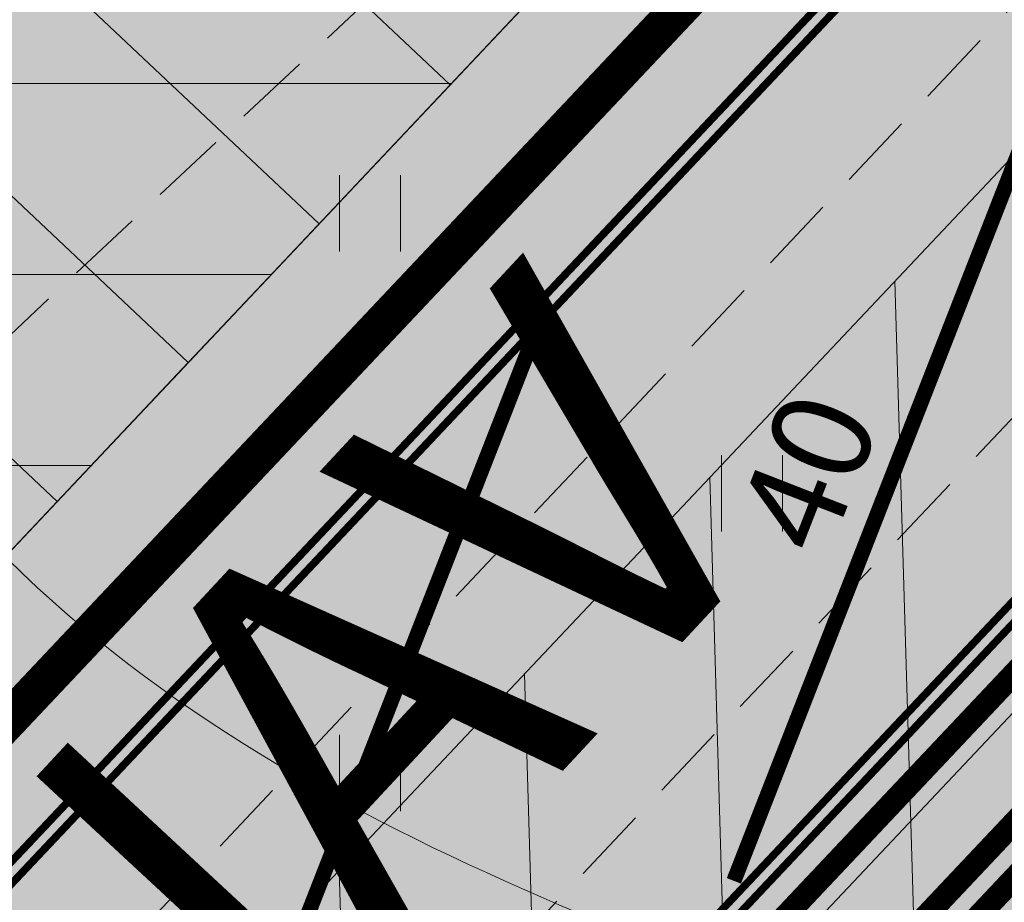
# Model space of a CAD drawing. Extents: x 548439 to 551255, y 6579428 to 6582155.
# Drawn here: x 549649 to 549662, y 6581327 to 6581338 of the extents above; entities that cross this region are included whole.
import ezdxf

# ---------------------------------------------------------------- set-up
doc = ezdxf.new("R2010")
doc.units = 0
doc.header["$LTSCALE"] = 2
doc.header["$MEASUREMENT"] = 0
doc.linetypes.add('AR-04001-01 AP$0$DASHED', pattern=[0.75, 0.5, -0.25])
doc.linetypes.add('DASHEDX2', pattern=[1.5, 1, -0.5])
doc.layers.get('0').update_dxf_attribs({"linetype": 'CONTINUOUS', "lineweight": 0})
for name, color, linetype, lineweight in [('08_1_horisontaal', 7, 'CONTINUOUS', 0), ('09_HALJASTUS', 3, 'CONTINUOUS', 0), ('10_TEE', 7, 'CONTINUOUS', 0), ('AB_elekter', 50, 'Kaabel uus1', 0), ('AB_gaasitrass', 6, 'GAS_LINE', 15), ('AB_haljastus_madal', 63, 'CONTINUOUS', 0), ('AB_jagamisepiirid', 1, 'CONTINUOUS', 30), ('AB_kanal_sade', 30, 'SADEVESI', 9), ('AB_kõnniteed', 7, 'CONTINUOUS', 0), ('AB_liiklus', 7, 'CONTINUOUS', 0), ('AB_serituut_VK', 5, 'VEETRASS_rajatav1', 0), ('AB_teed', 7, 'CONTINUOUS', 0), ('AB_teed_hatch', 253, 'CONTINUOUS', 0), ('AB_teekaitsetsoon', 7, 'CONTINUOUS', 0), ('AB_vesi', 5, 'VEETRASS_rajatav1', 15)]:
    doc.layers.add(name, color=color, linetype=linetype, lineweight=lineweight)
doc.layers.add('AB_nähtavuskolmnurk', color=7, linetype='CONTINUOUS')
doc.layers.add('x_vert', color=162, linetype='CONTINUOUS', plot=False)
doc.styles.add('1-2 AR-N 2.5mm', font='ARIALN.TTF', dxfattribs={"height": 5})
doc.styles.add('ARIAL', font='ARIAL.TTF')
doc.styles.add('ROMANC', font='romanc.shx', dxfattribs={"height": 1.3})
doc.linetypes.add('GAS_LINE', pattern='A,0.5,-0.2,["GAS",Standard,S=0.1,R=0,X=-0.1,Y=-0.05],-0.25', length=0.95)
doc.linetypes.add('Kaabel uus1', pattern='A,12.7,-5.08,["W1",ARIAL,S=2.54,R=0,X=-2.54,Y=-1.27],-5.08', length=22.86)
doc.linetypes.add('SADEVESI', pattern='A,5,-0.75,["SK",ROMANC,S=1,R=0,X=-1,Y=-0.5],-0.75,5,-1.5', length=13)
doc.linetypes.add('VEETRASS_rajatav1', pattern='A,12.7,-5.08,["V1",ARIAL,S=2.54,R=0,X=-2.54,Y=-1.27],-5.08', length=22.86)
doc.linetypes.add('W1.1', pattern='A,2.5,-1.5,["W1,1",ROMANC,S=2,R=0,X=-0.8,Y=-0.8],-7,7.5', length=18.5)

# ---------------------------------------------------------------- blocks, each defined once
blk = doc.blocks.new('41')
for p, q in [((-0.3858653314916864, -0.4956601251674897), (-0.3858653314916864, 0.5043398748325103)), ((0.414134668507586, -0.4956601251674897), (0.414134668507586, 0.5043398748325103))]:
    blk.add_line(p, q)

msp = doc.modelspace()

# ---------------------------------------------------------------- hatches: boundary and pattern name
at = {"layer": 'AB_haljastus_madal'}
h = msp.add_hatch(color=256, dxfattribs=at)
edge = h.paths.add_edge_path()
edge.add_line((549507.6106390016, 6581349.172737707), (549529.9829242837, 6581297.808198705))
edge.add_line((549529.9829242837, 6581297.808198705), (549550.722601652, 6581262.5))
edge.add_line((549550.722601652, 6581262.5), (549559.8190829887, 6581247.008933255))
edge.add_line((549559.8190829887, 6581247.008933255), (549566.310689312, 6581239.815125202))
edge.add_line((549566.310689312, 6581239.815125202), (549566.4451151086, 6581239.666158469))
edge.add_line((549566.4451151086, 6581239.666158469), (549601.304007702, 6581276.637193859))
edge.add_line((549601.304007702, 6581276.637193859), (549609.3045833801, 6581285.12253417))
edge.add_arc((549606.3942449216, 6581287.866605973), 4.000000000410467, 316.6842841218967, 406.6842841230408)
edge.add_line((549609.1383167247, 6581290.776944431), (549603.6147838893, 6581295.984919695))
edge.add_line((549603.6147838893, 6581295.984919695), (549586.219401353, 6581312.386509857))
edge.add_line((549586.219401353, 6581312.386509857), (549586.2194013535, 6581312.386509862))
edge.add_line((549586.2194013535, 6581312.386509862), (549568.5526837298, 6581358.963188862))
edge.add_line((549568.5526837298, 6581358.963188862), (549604.7252468342, 6581334.200178768))
edge.add_line((549604.7252468342, 6581334.200178768), (549629.4631237224, 6581310.875568461))
edge.add_line((549629.4631237224, 6581310.875568461), (549616.7822108835, 6581297.405429094))
edge.add_line((549616.7822108835, 6581297.405429094), (549616.844550089, 6581297.346651305))
edge.add_arc((549618.8340021451, 6581299.456646688), 2.899999999862391, 226.684284143505, 316.6842841565103)
edge.add_line((549620.9439975284, 6581297.467194633), (549632.7246107421, 6581309.961609572))
edge.add_arc((549629.8142722835, 6581312.705681375), 4.000000000495169, 316.6842841230408, 406.6842841278938)
edge.add_line((549632.558344086, 6581315.616019834), (549619.8256133446, 6581327.621333955))
edge.add_line((549619.8256133446, 6581327.621333955), (549621.1440112984, 6581329.019615248))
edge.add_line((549621.1440112984, 6581329.019615248), (549609.6394287284, 6581337.225585258))
edge.add_line((549609.6394287284, 6581337.225585258), (549652.1725416611, 6581382.335831343))
edge.add_line((549652.1725416611, 6581382.335831343), (549675.8190416358, 6581360.040247953))
edge.add_line((549675.8190416358, 6581360.040247953), (549640.1461082207, 6581322.205848013))
edge.add_line((549640.1461082207, 6581322.205848013), (549640.218866664, 6581322.137246233))
edge.add_arc((549642.2083187232, 6581324.247241613), 2.899999999985844, 226.6842840604525, 316.6842841565103)
edge.add_line((549644.3183141066, 6581322.257789558), (549681.3338834821, 6581361.516177461))
edge.add_arc((549678.423545022, 6581364.260249261), 3.999999999679583, 316.6842841670305, 406.6842841503914)
edge.add_line((549681.1676168233, 6581367.17058772), (549658.2487015077, 6581388.780153108))
edge.add_line((549658.2487015077, 6581388.780153108), (549700.7818144397, 6581433.890399193))
edge.add_line((549700.7818144397, 6581433.890399193), (549724.4283143794, 6581411.59481583))
edge.add_line((549724.4283143794, 6581411.59481583), (549688.755380983, 6581373.760415876))
edge.add_line((549688.755380983, 6581373.760415876), (549688.822387141, 6581373.696901903))
edge.add_arc((549690.8174168963, 6581375.801624278), 2.899999999492644, 226.5326353382336, 316.6842841762095)
edge.add_line((549692.9274122801, 6581373.812172223), (549729.9431562516, 6581413.070745295))
edge.add_arc((549727.0328177913, 6581415.814817096), 4.000000000403189, 316.6842841584684, 406.6842841479649)
edge.add_line((549729.7768895929, 6581418.725155556), (549706.857974277, 6581440.334720942))
edge.add_line((549706.857974277, 6581440.334720942), (549749.3910870557, 6581485.444967174))
edge.add_line((549749.3910870557, 6581485.444967174), (549773.0375870073, 6581463.149383799))
edge.add_line((549773.0375870073, 6581463.149383799), (549737.3646537669, 6581425.314983692))
edge.add_line((549737.3646537669, 6581425.314983692), (549737.4374121992, 6581425.246381924))
edge.add_arc((549739.4268642537, 6581427.356377308), 2.900000000099541, 226.6842841921794, 316.6842841596661)
edge.add_line((549741.5368596372, 6581425.366925253), (549778.5524290224, 6581464.625313169))
edge.add_arc((549775.6420905624, 6581467.369384971), 4.000000000233785, 316.6842841561805, 406.6842841412397)
edge.add_line((549778.3861623637, 6581470.279723429), (549755.4672470158, 6581491.889288846))
edge.add_line((549755.4672470158, 6581491.889288846), (549798.0003599487, 6581536.999534931))
edge.add_line((549798.0003599487, 6581536.999534931), (549821.6468598527, 6581514.70395146))
edge.add_line((549821.6468598527, 6581514.70395146), (549785.973926497, 6581476.869551583))
edge.add_line((549785.973926497, 6581476.869551583), (549786.0411830127, 6581476.806137412))
edge.add_arc((549788.0306350573, 6581478.916132806), 2.900000000087346, 226.6842844606538, 316.676808487155)
edge.add_line((549790.1403708489, 6581476.926405465), (549829.9057736024, 6581519.090219456))
edge.add_line((549829.9057736024, 6581519.090219456), (549830.1838106302, 6581519.507114506))
edge.add_line((549830.1838106302, 6581519.507114506), (549830.8523464159, 6581521.002710933))
edge.add_arc((549827.2005758726, 6581522.635062579), 3.999999999727057, 335.9152231341636, 425.9152228133115)
edge.add_line((549828.8329275391, 6581526.286833113), (549812.8564314635, 6581533.428371651))
edge.add_line((549812.8564314635, 6581533.428371651), (549812.8564314632, 6581533.428371651))
edge.add_line((549812.8564314632, 6581533.428371651), (549801.2994983854, 6581541.880430377))
edge.add_line((549801.2994983854, 6581541.880430377), (549825.3766854587, 6581595.744045739))
edge.add_line((549825.3766854587, 6581595.744045739), (549855.047321079, 6581582.481188423))
edge.add_line((549855.047321079, 6581582.481188423), (549833.8267494006, 6581535.008171502))
edge.add_line((549833.8267494006, 6581535.008171502), (549833.9180436187, 6581534.96736273))
edge.add_arc((549835.1014985775, 6581537.614896367), 2.900000000196945, 245.9152228055981, 335.9152227479165)
edge.add_line((549837.7490322138, 6581536.431441406), (549864.0351535291, 6581595.236712926))
edge.add_arc((549860.3833829965, 6581596.869064596), 3.999999999830848, 335.9152227549077, 425.915222802655)
edge.add_line((549862.0157346639, 6581600.52083513), (549833.2580416922, 6581613.37560452))
edge.add_line((549833.2580416922, 6581613.37560452), (549858.5594925164, 6581669.978047786))
edge.add_line((549858.5594925164, 6581669.978047786), (549888.2301280802, 6581656.715190458))
edge.add_line((549888.2301280802, 6581656.715190458), (549867.0095564707, 6581609.242173541))
edge.add_line((549867.0095564707, 6581609.242173541), (549867.1008507003, 6581609.201364764))
edge.add_arc((549868.2843056608, 6581611.848898401), 2.900000000011809, 245.9152227686919, 335.9152228273121)
edge.add_line((549870.9318392986, 6581610.665443443), (549897.2179605413, 6581669.470715007))
edge.add_arc((549893.5661900066, 6581671.103066674), 4.000000000223651, 335.9152228158721, 425.9152227996103)
edge.add_line((549895.1985416742, 6581674.754837207), (549866.4408488736, 6581687.609606518))
edge.add_line((549866.4408488736, 6581687.609606518), (549891.7422997494, 6581744.212049763))
edge.add_line((549891.7422997494, 6581744.212049763), (549921.4129352412, 6581730.949192487))
edge.add_line((549921.4129352412, 6581730.949192487), (549900.192363641, 6581683.476175548))
edge.add_line((549900.192363641, 6581683.476175548), (549900.2836578966, 6581683.435366761))
edge.add_arc((549901.4671128604, 6581686.082900396), 2.899999999689043, 245.9152226927798, 335.9152228656021)
edge.add_line((549904.1146464988, 6581684.89944544), (549930.4007676967, 6581743.70471702))
edge.add_arc((549926.7489971608, 6581745.337068683), 3.999999999766211, 335.9152228713925, 425.9152228111437)
edge.add_line((549928.381348828, 6581748.988839217), (549899.6236560537, 6581761.843608515))
edge.add_line((549899.6236560537, 6581761.843608515), (549924.9251071336, 6581818.446051729))
edge.add_line((549924.9251071336, 6581818.446051729), (549954.5957425191, 6581805.183194461))
edge.add_line((549954.5957425191, 6581805.183194461), (549933.3751707053, 6581757.710177597))
edge.add_line((549933.3751707053, 6581757.710177597), (549933.4664651308, 6581757.669368733))
edge.add_arc((549934.6499200851, 6581760.316902372), 2.900000000044634, 245.9152229025082, 335.9152228469265)
edge.add_line((549937.2974537233, 6581759.133447415), (549972.8299858458, 6581838.624137109))
edge.add_arc((549966.4912494542, 6581841.361773563), 6.904652952459433, 336.640970151532, 401.0427365179151)
edge.add_line((549971.6988769457, 6581845.895519068), (549959.6087588306, 6581861.731294605))
edge.add_line((549959.6087588306, 6581861.731294605), (549970.8674606994, 6581887.005181464))
edge.add_line((549970.8674606994, 6581887.005181464), (549993.3660913806, 6581876.9480513))
edge.add_line((549993.3660913806, 6581876.9480513), (550000.539507105, 6581873.745480354))
edge.add_line((550000.539507105, 6581873.745480354), (550031.0132911636, 6581941.832273693))
edge.add_line((550031.0132911636, 6581941.832273693), (550035.9630344635, 6581979.860431384))
edge.add_line((550035.9630344635, 6581979.860431384), (549914.3860230398, 6581943.369815958))
edge.add_line((549914.3860230398, 6581943.369815958), (549507.6106390016, 6581349.172737707))
h = msp.add_hatch(color=256, dxfattribs=at)
edge = h.paths.add_edge_path()
edge.add_line((549603.0945689337, 6581268.332411576), (549571.1500181413, 6581234.452322692))
edge.add_line((549571.1500181413, 6581234.452322692), (549571.8221484201, 6581233.707487596))
edge.add_line((549571.8221484201, 6581233.707487596), (549605.629768608, 6581269.563534258))
edge.add_arc((549605.9973983604, 6581265.580612714), 3.999851954355038, 95.27354586652899, 136.5299590898313)
edge.add_line((549603.0945689944, 6581268.33241164), (549603.0945689337, 6581268.332411576))
edge = h.paths.add_edge_path()
edge.add_line((549614.348041247, 6581278.810052907), (549709.1490227215, 6581379.355089689))
edge.add_arc((549709.5167436781, 6581375.372027876), 4.000000013339003, 95.27466207410325, 136.6842840586345)
edge.add_line((549706.6064052132, 6581378.116099691), (549615.4269832877, 6581281.412055216))
edge.add_line((549615.4269832877, 6581281.412055216), (549615.426983288, 6581281.412055216))
edge.add_arc((549618.3456914158, 6581278.677091127), 3.999860710188787, 136.8614545148271, 178.0950455315637)
edge.add_line((549614.3480412476, 6581278.810052907), (549614.348041247, 6581278.810052907))
at = {"layer": 'AB_kõnniteed'}
h = msp.add_hatch(dxfattribs=at)
h.set_pattern_fill('AR-HBONE', color=256, scale=0.15, style=0)
h.set_pattern_definition([(91.68428412756687, (549568.6445194006, 6581222.320041991), (-0.6173760178578609, 0.5821055338802149), [1.8, -0.6]), (181.6842841275669, (549568.6268841586, 6581222.919782767), (-0.6173760178578609, 0.5821055338802149), [1.8, -0.6])])
edge = h.paths.add_edge_path()
edge.add_arc((549618.3458103783, 6581278.677014373), 3.999999999836541, 178.0939060560335, 226.6842841856804)
edge.add_line((549615.6017385786, 6581275.766675912), (549617.4207001426, 6581274.051631011))
edge.add_line((549617.4207001426, 6581274.051631011), (549619.4787539947, 6581276.234384855))
edge.add_line((549619.4787539947, 6581276.234384855), (549617.6597924978, 6581277.949429768))
edge.add_line((549617.6597924978, 6581277.949429768), (549710.2027228426, 6581376.099649065))
edge.add_line((549710.2027228426, 6581376.099649065), (549712.0216843783, 6581374.384604188))
edge.add_line((549712.0216843783, 6581374.384604188), (549714.0797382297, 6581376.567358032))
edge.add_line((549714.0797382297, 6581376.567358032), (549712.2608154735, 6581378.282366347))
edge.add_arc((549709.5167436725, 6581375.372027889), 3.999999999057635, 46.68428414487956, 95.27466202441968)
edge.add_line((549709.1490227206, 6581379.355089688), (549614.3480412479, 6581278.810052908))
edge.add_line((549614.3480412479, 6581278.810052908), (549614.3480236428, 6581278.81006029))
at = {"layer": 'AB_serituut_VK', "linetype": 'Continuous'}
h = msp.add_hatch(dxfattribs=at)
h.set_pattern_fill('ANSI31', color=256, scale=20, style=0)
h.set_pattern_definition([(91.68428412756687, (549568.6445194006, 6581222.320041991), (-2.498919899454325, -0.07348017495342885), [])])
h.paths.add_polyline_path([(549561.5865268105, 6581230.140118966), (549601.3826020983, 6581272.347486973), (549599.0195058846, 6581278.587334679), (549614.2772887052, 6581294.769605187), (549616.6403849254, 6581288.529757463), (549674.0583382052, 6581349.426734491), (549669.6448800964, 6581353.491986432), (549675.8190416358, 6581360.040247953), (549680.1845493218, 6581355.924140251), (549722.6196605277, 6581400.930446579), (549718.2541528422, 6581405.046554283), (549724.4283141574, 6581411.594815128), (549728.7938216276, 6581407.478707629), (549771.2289332724, 6581452.485014422), (549766.8634254471, 6581456.601122255), (549773.0375871917, 6581463.149383644), (549777.4030948445, 6581459.033275973), (549819.8382060309, 6581504.03958228), (549815.4726983593, 6581508.155689995), (549821.6468598527, 6581514.70395146), (549826.0123675368, 6581510.58784376), (549832.6115254422, 6581517.586852688), (549862.5440077556, 6581584.549480202), (549857.0663519566, 6581586.998007706), (549860.7391432157, 6581595.214491406), (549866.2167990142, 6581592.7659639), (549895.7268148682, 6581658.783482223), (549890.249159079, 6581661.232009729), (549893.9219503317, 6581669.448493427), (549899.3996061276, 6581666.999965921), (549928.9713329141, 6581732.989899271), (549923.4319661144, 6581735.466011789), (549927.9185372238, 6581745.509452471), (549927.9185372457, 6581745.50945252), (549927.9185372238, 6581745.509452471), (549933.3973753885, 6581743.060396444), (549962.3057701992, 6581807.728777628), (549956.8281222971, 6581810.177301608), (549960.5009136247, 6581818.393785275), (549969.6303398844, 6581814.31290613), (549996.1024185603, 6581873.53418722), (549971.9094388551, 6581884.348517002), (549964.6828089212, 6581868.19692972), (549962.8569281161, 6581869.01311559), (549970.867460698, 6581887.005181464), (550000.571849233, 6581873.731041213), (549986.5160819889, 6581842.286569065), (550031.1357883809, 6581783.728544035), (550030.3403832921, 6581783.12246585), (549986.0114203567, 6581841.15757921), (549972.9683144785, 6581811.979164488), (549975.2509350198, 6581810.958826703), (549893.9107899868, 6581628.991062421), (549912.1696426263, 6581620.829304081), (549899.722961137, 6581592.98455375), (549881.4641084999, 6581601.146312103), (549841.4714925495, 6581511.677934063), (549730.5441689307, 6581394.029388887), (549735.2734690531, 6581389.570272087), (549725.6692177528, 6581379.384087492), (549720.9399177658, 6581383.843204164), (549568.644519401, 6581222.320041991)])
h.paths.add_polyline_path([(549897.3269854679, 6581612.128986377), (549888.1975591348, 6581616.209865554), (549882.2802843291, 6581602.972197373), (549891.4097106622, 6581598.891318195)], flags=16)
at = {"layer": 'AB_teed_hatch'}
h = msp.add_hatch(color=256, dxfattribs=at)
edge = h.paths.add_edge_path()
edge.add_line((549970.8997294249, 6581886.990578101), (549996.9185944564, 6581875.36007246))
edge.add_line((549996.9185944564, 6581875.36007246), (549983.5211780241, 6581845.388411681))
edge.add_arc((549987.1729485567, 6581843.75606001), 4.00000000021091, 155.915222742729, 217.3583062472644)
edge.add_line((549983.993522983, 6581841.328869655), (549985.3145034362, 6581839.598490731))
edge.add_line((549985.3145034362, 6581839.598490731), (549985.3145034361, 6581839.598490731))
edge.add_line((549985.3145034361, 6581839.598490731), (550042.1646618593, 6581765.129322232))
edge.add_line((550042.1646618593, 6581765.129322232), (550035.6655036947, 6581761.287342007))
edge.add_line((550035.6655036947, 6581761.287342007), (549985.1926850905, 6581827.397219396))
edge.add_arc((549980.4236924257, 6581823.756243021), 5.999999999966524, 37.36059903489237, 155.9152227562688)
edge.add_line((549974.9460366265, 6581826.204770527), (549933.478465629, 6581733.436737509))
edge.add_arc((549937.1302361615, 6581731.804385837), 4.000000000484691, 155.9152227298696, 245.915222781342)
edge.add_line((549935.4978844925, 6581728.152615303), (549937.7802411111, 6581727.132395495))
edge.add_line((549937.7802411111, 6581727.132395495), (549971.2434504393, 6581801.993691356))
edge.add_line((549971.2434504393, 6581801.993691356), (549975.8081636043, 6581799.953251769))
edge.add_line((549975.8081636043, 6581799.953251769), (549938.2640751012, 6581715.962529572))
edge.add_line((549938.2640751012, 6581715.962529572), (549931.4170053647, 6581719.023188953))
edge.add_arc((549929.784653692, 6581715.371418422), 3.999999999458128, 65.91522271781704, 155.9152227549078)
edge.add_line((549926.1328831594, 6581717.003770093), (549900.4233443352, 6581659.488384204))
edge.add_arc((549904.0751148676, 6581657.856032533), 4.000000000104629, 155.9152227420484, 245.9152227874315)
edge.add_line((549902.4427631991, 6581654.204261999), (549904.7251198171, 6581653.18404219))
edge.add_line((549904.7251198171, 6581653.18404219), (549905.9493835701, 6581655.922870091))
edge.add_line((549905.9493835701, 6581655.922870091), (549933.2912741267, 6581717.090026483))
edge.add_line((549933.2912741267, 6581717.090026483), (549937.8559872394, 6581715.049586919))
edge.add_line((549937.8559872394, 6581715.049586919), (549899.699766888, 6581629.689450738))
edge.add_line((549899.699766888, 6581629.689450738), (549895.1350537379, 6581631.729890319))
edge.add_line((549895.1350537379, 6581631.729890319), (549900.6442406222, 6581644.054615868))
edge.add_line((549900.6442406222, 6581644.054615868), (549898.3618840235, 6581645.074835669))
edge.add_arc((549896.7295323532, 6581641.423065136), 4.000000000208463, 65.91522275915213, 155.9152228158721)
edge.add_line((549893.0777618185, 6581643.055416803), (549888.7928386925, 6581633.46951915))
edge.add_arc((549892.444609227, 6581631.837167483), 4.000000000011091, 155.9152228145111, 245.9152227874315)
edge.add_line((549890.8122575585, 6581628.185396949), (549911.3534667903, 6581619.003418824))
edge.add_line((549911.3534667903, 6581619.003418824), (549899.7229611325, 6581592.984553771))
edge.add_line((549899.7229611325, 6581592.984553771), (549900.6359037653, 6581592.576465853))
edge.add_line((549900.6359037653, 6581592.576465853), (549911.6542775431, 6581617.225916939))
edge.add_line((549911.6542775431, 6581617.225916939), (549915.3060478207, 6581615.593565383))
edge.add_line((549915.3060478207, 6581615.593565383), (549900.2067948859, 6581581.814687952))
edge.add_line((549900.2067948859, 6581581.814687952), (549875.1008727243, 6581593.037105576))
edge.add_arc((549873.4685210543, 6581589.385335043), 4.000000000113447, 65.91522276219685, 155.9152227569493)
edge.add_line((549869.8167505213, 6581591.017686713), (549843.9284426927, 6581533.102372658))
edge.add_arc((549847.5802132252, 6581531.470020987), 4.000000000104629, 155.9152227420484, 245.9152227880769)
edge.add_line((549845.9478615571, 6581527.818250454), (549848.2302181403, 6581526.798030661))
edge.add_line((549848.2302181403, 6581526.798030661), (549849.4544819269, 6581529.536858544))
edge.add_line((549849.4544819269, 6581529.536858544), (549854.0191950527, 6581527.496418974))
edge.add_line((549854.0191950527, 6581527.496418974), (549848.1498561671, 6581514.365989308))
edge.add_line((549848.1498561671, 6581514.365989308), (549841.8669823798, 6581518.688824125))
edge.add_arc((549840.2346220083, 6581515.035984507), 4.000979587042639, 65.92135673028147, 156.8663401798268)
edge.add_line((549836.5553577872, 6581516.607879047), (549835.9867510069, 6581515.335836067))
edge.add_line((549835.9867510069, 6581515.335836067), (549807.4510051993, 6581485.071074561))
edge.add_arc((549810.3613436607, 6581482.327002762), 3.999999999972401, 136.6842841893201, 226.6842841552444)
edge.add_line((549807.6172718599, 6581479.416664302), (549809.4362333618, 6581477.70161946))
edge.add_line((549809.4362333618, 6581477.70161946), (549811.4942872752, 6581479.884373244))
edge.add_line((549811.4942872752, 6581479.884373244), (549815.1322102903, 6581476.454283546))
edge.add_line((549815.1322102903, 6581476.454283546), (549802.097869228, 6581462.630175863))
edge.add_line((549802.097869228, 6581462.630175863), (549798.4599461453, 6581466.06026562))
edge.add_line((549798.4599461453, 6581466.06026562), (549802.5760538384, 6581470.425773295))
edge.add_line((549802.5760538384, 6581470.425773295), (549800.7570923017, 6581472.140818172))
edge.add_arc((549798.0130204982, 6581469.230479714), 4.000000000137005, 46.68428410903604, 136.684284117321)
edge.add_line((549795.1026820402, 6581471.974551518), (549749.1394793685, 6581423.22638237))
edge.add_arc((549752.049817827, 6581420.482310567), 4.000000000410467, 136.6842841218968, 226.6842841431118)
edge.add_line((549749.3057460249, 6581417.571972108), (549751.1247075998, 6581415.856927196))
edge.add_line((549751.1247075998, 6581415.856927196), (549751.1247076, 6581415.856927223))
edge.add_line((549751.1247076, 6581415.856927223), (549768.618165325, 6581434.410334901))
edge.add_line((549768.618165325, 6581434.410334901), (549772.256088382, 6581430.980245137))
edge.add_line((549772.256088382, 6581430.980245137), (549747.8805683297, 6581405.127782593))
edge.add_line((549747.8805683297, 6581405.127782593), (549744.2426452404, 6581408.557872352))
edge.add_line((549744.2426452404, 6581408.557872352), (549747.694617817, 6581412.219004148))
edge.add_line((549747.694617817, 6581412.219004148), (549745.8756562717, 6581413.934049031))
edge.add_arc((549743.1315844703, 6581411.023710571), 4.000000000054703, 46.68428414917811, 136.6842840818934)
edge.add_line((549740.2212460139, 6581413.767782376), (549734.047084451, 6581407.219520842))
edge.add_arc((549736.957422908, 6581404.475449037), 4.000000000671851, 136.6842840887571, 226.6842841351734)
edge.add_line((549734.2133511062, 6581401.565110578), (549736.032312645, 6581399.8500657))
edge.add_line((549736.032312645, 6581399.8500657), (549739.4624024011, 6581403.487988773))
edge.add_line((549739.4624024011, 6581403.487988773), (549747.8296254657, 6581395.598782335))
edge.add_line((549747.8296254657, 6581395.598782335), (549738.9113921154, 6581386.140182342))
edge.add_line((549738.9113921154, 6581386.140182342), (549731.4536498133, 6581393.17186634))
edge.add_line((549731.4536498133, 6581393.17186634), (549730.5441690398, 6581394.029388784))
edge.add_line((549730.5441690398, 6581394.029388784), (549728.7252074966, 6581395.744433666))
edge.add_arc((549725.9811356945, 6581392.834095206), 4.000000000454018, 46.68428414311177, 136.684284104183)
edge.add_line((549723.0707972369, 6581395.57816701), (549718.9546895283, 6581391.212659312))
edge.add_arc((549721.8650279852, 6581388.468587508), 3.999999999863543, 136.6842840961753, 226.6842846789631)
edge.add_line((549719.1209562109, 6581385.558249024), (549720.9399177644, 6581383.843204164))
edge.add_line((549720.9399177644, 6581383.843204164), (549714.0797382543, 6581376.567358021))
edge.add_line((549714.0797382543, 6581376.567358021), (549712.2608154669, 6581378.282366353))
edge.add_arc((549709.5167436714, 6581375.372027888), 4.000000000047385, 46.68428426596446, 136.6842688612232)
edge.add_line((549706.6064059441, 6581378.116100466), (549615.4354873031, 6581281.421073045))
edge.add_arc((549618.3458250773, 6581278.677000516), 4.000000000238471, 136.6842698366615, 226.6842841418985)
edge.add_line((549615.6017532751, 6581275.766662057), (549617.4207001531, 6581274.051631001))
edge.add_line((549617.4207001531, 6581274.051631001), (549619.4787540421, 6581276.234384884))
edge.add_line((549619.4787540421, 6581276.234384884), (549623.1166771039, 6581272.804295141))
edge.add_line((549623.1166771039, 6581272.804295141), (549614.1984437403, 6581263.345695043))
edge.add_line((549614.1984437403, 6581263.345695043), (549608.741568864, 6581268.490820494))
edge.add_arc((549605.9974970617, 6581265.580482036), 3.999999999936128, 46.68428413153361, 136.6842684566481)
edge.add_line((549603.0871593539, 6581268.324554634), (549569.4045401763, 6581232.601084077))
edge.add_line((549569.4045401763, 6581232.601084077), (549564.6024824244, 6581237.128803298))
edge.add_line((549564.6024824244, 6581237.128803298), (549564.0323614812, 6581237.107213157))
edge.add_line((549564.0323614812, 6581237.107213157), (549609.3045833567, 6581285.122534193))
edge.add_arc((549606.394244897, 6581287.866605994), 4.000000000064381, 316.6842841538925, 406.6842841528179)
edge.add_line((549609.138316698, 6581290.776944454), (549586.2119233754, 6581312.393560627))
edge.add_line((549586.2119233754, 6581312.393560627), (549585.6263860523, 6581313.944094756))
edge.add_line((549585.6263860523, 6581313.944094756), (549568.5526837298, 6581358.963188862))
edge.add_line((549568.5526837298, 6581358.963188862), (549604.7252468129, 6581334.200178771))
edge.add_line((549604.7252468129, 6581334.200178771), (549629.463123723, 6581310.875568463))
edge.add_line((549629.463123723, 6581310.875568463), (549616.7717916407, 6581297.415253094))
edge.add_line((549616.7717916407, 6581297.415253094), (549616.8445500056, 6581297.346651391))
edge.add_arc((549618.8340020572, 6581299.456646779), 2.900000000135814, 226.684284271885, 316.6842841368111)
edge.add_line((549620.94399744, 6581297.467194722), (549632.7246106523, 6581309.961609658))
edge.add_arc((549629.8142721928, 6581312.70568146), 4.00000000053388, 316.6842841418985, 406.684284164396)
edge.add_line((549632.5583439936, 6581315.61601992), (549619.82561333, 6581327.621333953))
edge.add_line((549619.82561333, 6581327.621333953), (549662.3587261905, 6581372.731580107))
edge.add_line((549662.3587261905, 6581372.731580107), (549675.819041646, 6581360.040247967))
edge.add_line((549675.819041646, 6581360.040247967), (549640.1461082181, 6581322.205848011))
edge.add_line((549640.1461082181, 6581322.205848011), (549640.2188667482, 6581322.137246157))
edge.add_arc((549642.2083187312, 6581324.247241609), 2.899999999852011, 226.684286128542, 316.6842844591716)
edge.add_line((549644.318314125, 6581322.257789564), (549681.333883309, 6581361.516177662))
edge.add_arc((549678.4235448346, 6581364.260249447), 3.999999999875465, 316.6842844630349, 406.6842841960453)
edge.add_line((549681.1676166342, 6581367.170587909), (549668.4348861015, 6581379.17590181))
edge.add_line((549668.4348861015, 6581379.17590181), (549710.9679990269, 6581424.286147902))
edge.add_line((549710.9679990269, 6581424.286147902), (549724.4283139241, 6581411.594815347))
edge.add_line((549724.4283139241, 6581411.594815347), (549688.7553809817, 6581373.760415874))
edge.add_line((549688.7553809817, 6581373.760415874), (549688.8281394518, 6581373.691814072))
edge.add_arc((549690.8175914964, 6581375.801809466), 2.900000000087346, 226.6842844606538, 316.6842841596661)
edge.add_line((549692.9275868799, 6581373.812357411), (549729.9431562547, 6581413.070745298))
edge.add_arc((549727.0328177949, 6581415.814817099), 4.000000000064381, 316.6842841538925, 406.6842841291071)
edge.add_line((549729.7768895974, 6581418.725155558), (549717.0441588456, 6581430.730469689))
edge.add_line((549717.0441588456, 6581430.730469689), (549759.5772716329, 6581475.840715893))
edge.add_line((549759.5772716329, 6581475.840715893), (549773.0375870162, 6581463.149383808))
edge.add_line((549773.0375870162, 6581463.149383808), (549737.3646536142, 6581425.314983842))
edge.add_line((549737.3646536142, 6581425.314983842), (549737.4374122256, 6581425.246381907))
edge.add_arc((549739.4268642552, 6581427.356377315), 2.899999999949259, 226.6842848658756, 316.6842843354295)
edge.add_line((549741.5368596448, 6581425.366925266), (549778.5524289112, 6581464.625313297))
edge.add_arc((549775.6420904421, 6581467.369385089), 4.0000000004515, 316.6842843424701, 406.6842841418985)
edge.add_line((549778.3861622442, 6581470.279723548), (549765.6534314674, 6581482.285037696))
edge.add_line((549765.6534314674, 6581482.285037696), (549808.1865442467, 6581527.395283892))
edge.add_line((549808.1865442467, 6581527.395283892), (549821.6468599102, 6581514.703951566))
edge.add_line((549821.6468599102, 6581514.703951566), (549785.9739263814, 6581476.869551697))
edge.add_line((549785.9739263814, 6581476.869551697), (549786.0466849888, 6581476.800949764))
edge.add_arc((549788.0361370487, 6581478.910945144), 2.900000000465022, 226.6842840504116, 316.6842841675554)
edge.add_line((549790.1461324329, 6581476.921493088), (549829.9057736032, 6581519.090219458))
edge.add_line((549829.9057736032, 6581519.090219458), (549830.1838106302, 6581519.507114506))
edge.add_line((549830.1838106302, 6581519.507114506), (549830.8523464183, 6581521.002710939))
edge.add_arc((549827.2005758748, 6581522.635062586), 3.999999999939618, 335.9152231355247, 425.915222829412)
edge.add_line((549828.8329275405, 6581526.286833121), (549812.856431463, 6581533.428371651))
edge.add_line((549812.856431463, 6581533.428371651), (549838.1578823129, 6581590.030814906))
edge.add_line((549838.1578823129, 6581590.030814906), (549855.047321063, 6581582.481188412))
edge.add_line((549855.047321063, 6581582.481188412), (549833.8267493453, 6581535.008171525))
edge.add_line((549833.8267493453, 6581535.008171525), (549833.9180436062, 6581534.967362733))
edge.add_arc((549835.1014985773, 6581537.614896365), 2.900000000083788, 245.9152225400653, 335.9152227460392)
edge.add_line((549837.7490322134, 6581536.431441403), (549864.0351535272, 6581595.23671293))
edge.add_arc((549860.3833829946, 6581596.869064601), 4.00000000021091, 335.9152227427289, 425.9152227521857)
edge.add_line((549862.015734665, 6581600.520835133), (549846.0392385861, 6581607.66237369))
edge.add_line((549846.0392385861, 6581607.66237369), (549871.3406894291, 6581664.264816929))
edge.add_line((549871.3406894291, 6581664.264816929), (549888.2301280674, 6581656.715190482))
edge.add_line((549888.2301280674, 6581656.715190482), (549867.0095559295, 6581609.242173783))
edge.add_line((549867.0095559295, 6581609.242173783), (549867.1008507287, 6581609.201364752))
edge.add_arc((549868.284305719, 6581611.848898375), 2.900000000270359, 245.9152221260176, 335.9152227675308)
edge.add_line((549870.9318393556, 6581610.665443415), (549897.2179606464, 6581669.470714956))
edge.add_arc((549893.5661901127, 6581671.103066625), 4.000000000407312, 335.9152227732111, 425.915222750018)
edge.add_line((549895.1985417837, 6581674.754837158), (549879.2220457019, 6581681.896375719))
edge.add_line((549879.2220457019, 6581681.896375719), (549904.5234965439, 6581738.498818955))
edge.add_line((549904.5234965439, 6581738.498818955), (549921.4129352407, 6581730.949192487))
edge.add_line((549921.4129352407, 6581730.949192487), (549900.192363583, 6581683.476175573))
edge.add_line((549900.192363583, 6581683.476175573), (549900.2836578448, 6581683.43536678))
edge.add_arc((549901.4671128363, 6581686.082900403), 2.8999999999427, 245.9152220954109, 335.9152227647149)
edge.add_line((549904.1146464726, 6581684.899445442), (549930.4007677614, 6581743.704716984))
edge.add_arc((549926.7489972279, 6581745.337068654), 4.00000000030103, 335.9152227725306, 425.9152227576297)
edge.add_line((549928.3813488983, 6581748.988839187), (549912.404852818, 6581756.130377743))
edge.add_line((549912.404852818, 6581756.130377743), (549937.7063038602, 6581812.732820892))
edge.add_line((549937.7063038602, 6581812.732820892), (549954.595742386, 6581805.183194441))
edge.add_line((549954.595742386, 6581805.183194441), (549933.3751707054, 6581757.710177597))
edge.add_line((549933.3751707054, 6581757.710177597), (549933.4664649649, 6581757.669368807))
edge.add_arc((549934.6499199308, 6581760.316902442), 2.900000000544181, 245.9152226549834, 335.9152400611853)
edge.add_line((549937.2974539248, 6581759.13344828), (549972.8299858451, 6581838.624137107))
edge.add_arc((549966.4912494564, 6581841.361773562), 6.904652950156851, 336.6409701348616, 401.0427365293328)
edge.add_line((549971.6988769458, 6581845.895519067), (549959.6087588306, 6581861.731294605))
edge.add_line((549959.6087588306, 6581861.731294605), (549970.8997294251, 6581886.990578101))
edge.add_line((549970.8997294251, 6581886.990578101), (549970.8997294249, 6581886.9905781))
edge.add_line((549970.8997294249, 6581886.9905781), (549970.8997294246, 6581886.990578099))
edge.add_line((549970.8997294246, 6581886.990578099), (549970.8997293608, 6581886.990578128))
edge.add_arc((549970.8997294067, 6581886.990578145), 4.883508276544374e-08, 200.0764600515325, 291.4477363271053)
edge.add_line((549970.8997294246, 6581886.990578099), (549970.8997294252, 6581886.990578102))
edge.add_arc((549970.8997294352, 6581886.990578115), 1.643889873111979e-08, 232.4808861795237, 325.8640599220877)
edge.add_line((549970.899729449, 6581886.990578106), (549970.8997294249, 6581886.990578101))
at = {"layer": 'AB_teekaitsetsoon', "linetype": 'Continuous'}
h = msp.add_hatch(dxfattribs=at)
h.set_pattern_fill('ANSI31', color=256, scale=20, angle=135, style=0)
h.set_pattern_definition([(180, (0, 0), (-4.440892098500626e-16, -2.5), [])])
h.paths.add_polyline_path([(549587.6301697694, 6581279.627095061), (549592.377997163, 6581271.543408871), (549827.5486870919, 6581520.963377612), (549966.7435209287, 6581832.35926227), (549960.5225430283, 6581840.496308396), (549819.9544323366, 6581526.028167934)])

# ---------------------------------------------------------------- linework, layer by layer
at = {"layer": '08_1_horisontaal'}
for points in [[(549530.6752956309, 6581418.892789151), (549536.9405983043, 6581423.210229157), (549544.7182136622, 6581429.25464183), (549554.224186374, 6581435.730797669), (549562.8659876742, 6581441.99108401), (549573.6682284015, 6581448.251370352), (549587.4951017634, 6581454.727530362), (549600.6738411175, 6581459.692583033), (549612.124223118, 6581463.578279872), (549624.4387837952, 6581467.248098874), (549636.0348520918, 6581469.74104999), (549648.4197638766, 6581472.213155715), (549671.4279253854, 6581475.688647124), (549694.1126374514, 6581477.847367127), (549713.3406348096, 6581478.279110294), (549732.5686321679, 6581478.279110294), (549750.0682649068, 6581472.018828123), (549756.7488737875, 6581465.583282842), (549761.0865575686, 6581456.907792271), (549760.0063342225, 6581447.193556427), (549752.8768456068, 6581439.206293249), (549739.9141581873, 6581430.787291075), (549729.1119101946, 6581423.231771063), (549717.6879162169, 6581413.00465435), (549711.5273882335, 6581395.868804482), (549713.0258966112, 6581384.056716509), (549716.6889130536, 6581374.673717182), (549725.846450527, 6581362.0297905), (549737.3350050688, 6581351.482222821), (549752.3200815803, 6581341.167437016), (549770.9681672689, 6581329.355349043), (549781.087232845, 6581319.248291438), (549785.5810941958, 6581309.549316356), (549788.2774168187, 6581295.360073873), (549791.6927476673, 6581283.505769604), (549795.2878396541, 6581274.8844612), (549803.9160618756, 6581261.772881225)], [(549507.1390897091, 6581337.187436179), (549509.9225181193, 6581337.576395075), (549514.7212730182, 6581336.991652244), (549519.9882046201, 6581335.471310872), (549525.0210515031, 6581333.132327034), (549531.698209307, 6581329.797102001), (549539.4522556271, 6581325.296728882), (549545.8896180885, 6581322.489949944), (549554.1996655655, 6581321.437403672), (549560.8711127456, 6581323.893339413), (549566.5357319, 6581333.483174401), (549567.5891167673, 6581342.722162021), (549568.4084169158, 6581350.206912806), (549571.8026635018, 6581355.352675582), (549578.8252341275, 6581358.978101158), (549586.5500661748, 6581359.09505306), (549594.7430749252, 6581355.23572785), (549604.6917226992, 6581344.476398857), (549610.1927390199, 6581325.17978115), (549617.5664476218, 6581314.303504425), (549626.2567165704, 6581307.787346956), (549630.4411580135, 6581301.029895118), (549633.4842738888, 6581294.714638338), (549634.6547047482, 6581283.370566514), (549631.3774896233, 6581269.266649163), (549635.0058209281, 6581254.484376576), (549635.239905647, 6581242.321662285), (549630.0900200373, 6581233.901321301), (549626.2276040135, 6581225.831827685), (549624.0037882868, 6581214.651637004), (549624.7060424432, 6581204.827906552), (549627.7491583184, 6581196.524517471), (549632.3138284985, 6581189.156718589), (549641.2338882998, 6581178.093909398), (549649.3252828202, 6581169.180452713), (549654.3426906758, 6581164.176958271), (549658.9073608558, 6581159.498990595), (549662.7697768795, 6581153.300685718), (549665.8209663676, 6581145.316032846)]]:
    msp.add_spline(points, degree=3, dxfattribs=at)
msp.add_open_spline([(549589.7295998124, 6581379.537446925), (549592.1905973456, 6581379.775647159), (549596.982430721, 6581380.008396892), (549604.266711639, 6581379.014754539), (549612.3252254687, 6581377.919267789), (549620.7662567629, 6581374.554058952), (549629.1412403049, 6581368.99982916), (549635.5458219821, 6581361.000481895), (549639.9887180107, 6581352.871113073), (549642.8107254416, 6581344.964341912), (549644.0980354603, 6581337.204285065), (549649.0108516717, 6581330.044343267), (549656.8540615102, 6581326.1466735), (549664.5921427865, 6581323.680939939), (549671.679912067, 6581319.619306813), (549677.9884763206, 6581313.650742056), (549683.2548198244, 6581307.274288762), (549685.8312685142, 6581302.317998795), (549686.6278883253, 6581300.465545287)], degree=3, knots=[105.1679433484959, 105.1679433484959, 105.1679433484959, 105.1679433484959, 112.5777813602144, 119.4827705687593, 127.1922982473376, 136.9039078546105, 146.4646037065847, 157.0147211767312, 167.2654304540406, 174.1606637575615, 182.1088962709509, 190.7048572209465, 198.941108299342, 207.859374067797, 215.1244030499881, 223.1896762215217, 233.7939580657683, 239.8017236787809, 239.8017236787809, 239.8017236787809, 239.8017236787809], dxfattribs=at)
at = {"layer": '10_TEE', "linetype": 'DASHEDX2'}
msp.add_spline([(549493.594, 6581361.031), (549505.624, 6581332.633), (549518.778, 6581299.353), (549529.976, 6581274.735), (549539.623, 6581257.731), (549547.722, 6581245.764), (549562.549, 6581227.812), (549590.606, 6581195.734), (549628.747, 6581154.248), (549657.447, 6581123.559), (549665.225, 6581114.987)], degree=3, dxfattribs=at)
msp.add_open_spline([(549495.7935785849, 6581336.846449628), (549496.7833328245, 6581334.374080806), (549502.0182798681, 6581321.18223088), (549510.2809858064, 6581298.96701554), (549521.8461663887, 6581273.860016669), (549531.8743659253, 6581255.006446051), (549543.7908184202, 6581239.615848943), (549560.2407523679, 6581217.804056899), (549587.7295683917, 6581187.565389641), (549619.6893183227, 6581152.48842394), (549644.3536425964, 6581125.88287848), (549656.3741711312, 6581113.00350406), (549658.637, 6581110.579)], degree=3, knots=[22.79685092072008, 22.79685092072008, 22.79685092072008, 22.79685092072008, 30.78589300348772, 65.37092514106665, 93.85431995317607, 113.716656170391, 129.2166216538475, 152.1436576163014, 195.6857851937945, 251.6584622517423, 294.5616133942435, 304.5109346779076, 304.5109346779076, 304.5109346779076, 304.5109346779076], dxfattribs=at)
at = {"layer": 'AB_elekter', "color": 16, "linetype": 'W1.1', "ltscale": 0.2, "const_width": 0.3}
msp.add_lwpolyline([(549569.1515061059, 6581248.502860731), (549577.6902688785, 6581240.4519146), (549710.5261975931, 6581381.293720366), (549715.4933408195, 6581376.608924684)], dxfattribs=at)
at = {"layer": 'AB_gaasitrass', "ltscale": 4, "const_width": 0.5}
msp.add_lwpolyline([(549544.9709410243, 6581219.077369698), (549565.4369216037, 6581240.783408993), (549828.8143966801, 6581520.119246382), (549960.7405829795, 6581815.254276611)], dxfattribs=at)
at = {"layer": 'AB_haljastus_madal'}
msp.add_lwpolyline([(549620.9439975284, 6581297.467194633), (549632.7246107421, 6581309.961609572, 0.4142135623971147), (549632.558344086, 6581315.616019834), (549619.8256133446, 6581327.621333955), (549621.1440112984, 6581329.019615248), (549609.6394287284, 6581337.225585258), (549652.1725416611, 6581382.335831343), (549675.8190416358, 6581360.040247953), (549640.1461082207, 6581322.205848013), (549640.218866664, 6581322.137246233, 0.414213562857876), (549644.3183141066, 6581322.257789558), (549681.3338834821, 6581361.516177461, 0.4142135622938341), (549681.1676168233, 6581367.17058772), (549658.2487015077, 6581388.780153108), (549700.7818144397, 6581433.890399193), (549724.4283143794, 6581411.59481583), (549688.755380983, 6581373.760415876), (549688.822387141, 6581373.696901903, 0.4149889963635385), (549692.9274122801, 6581373.812172223), (549729.9431562516, 6581413.070745295, 0.414213562309402), (549729.7768895929, 6581418.725155556)], format="xyb", dxfattribs=at)
at = {"layer": 'AB_jagamisepiirid'}
for points in [[(550044.3317637647, 6581766.410405483), (550030.0199999996, 6581757.95), (550026.5899999999, 6581754.08), (549978.1486139363, 6581817.441387728), (549893.9107899863, 6581628.991062424), (549912.1696426254, 6581620.829304081), (549895.642081956, 6581583.855127437), (549877.3832293153, 6581592.01688578), (549841.4714925495, 6581511.677934063), (549575.3844711793, 6581229.468375662), (549564.4362768314, 6581241.908665637), (549827.5486870916, 6581520.963377613), (549966.7435209282, 6581832.359262271), (549953.9559923998, 6581849.08536404), (549970.8997294062, 6581886.990578113), (550002.8527216464, 6581872.707500963), (549988.2419944479, 6581840.021515504)], [(549571.1634098721, 6581442.007437758), (549681.7335070127, 6581366.313078001), (549633.12440174, 6581314.758687777), (549531.6210041653, 6581384.245874841)]]:
    msp.add_lwpolyline(points, close=True, dxfattribs=at)
at = {"layer": 'AB_kanal_sade', "ltscale": 0.4, "const_width": 0.3}
msp.add_lwpolyline([(549657.4819241576, 6581322.370964624), (549680.934945221, 6581347.245032826)], dxfattribs=at)
at = {"layer": 'AB_kõnniteed'}
msp.add_lwpolyline([(549614.3480236428, 6581278.81006029, 0.2152504381238911), (549615.6017385786, 6581275.766675912), (549617.4207001426, 6581274.051631011), (549619.4787539947, 6581276.234384855), (549617.6597924978, 6581277.949429768), (549710.2027228426, 6581376.099649065), (549712.0216843783, 6581374.384604188), (549714.0797382297, 6581376.567358032), (549712.2608154735, 6581378.282366347, 0.2152504369671736), (549709.1490227206, 6581379.355089688), (549614.3480412479, 6581278.810052908)], format="xyb", close=True, dxfattribs=at)
at = {"layer": 'AB_liiklus'}
for points in [[(549652.6296069701, 6581342.734176206), (549656.2675300441, 6581339.304086456), (549654.5524851675, 6581337.485124917), (549650.9145620936, 6581340.915214669)], [(549649.1995172189, 6581339.096253132), (549652.8374402937, 6581335.666163382), (549654.5524851675, 6581337.485124919), (549650.9145620926, 6581340.915214671)], [(549649.1995172198, 6581339.096253132), (549652.8374402928, 6581335.666163382), (549651.1223954181, 6581333.847201845), (549647.4844723432, 6581337.277291597)], [(549645.7694274676, 6581335.458330058), (549649.4073505444, 6581332.028240309), (549651.12239542, 6581333.847201846), (549647.4844723423, 6581337.277291596)], [(549645.7694274704, 6581335.458330059), (549649.4073505444, 6581332.028240309), (549647.6923056687, 6581330.209278771), (549644.0543825929, 6581333.639368523)]]:
    msp.add_lwpolyline(points, dxfattribs=at)
at = {"layer": 'AB_nähtavuskolmnurk', "linetype": 'AR-04001-01 AP$0$DASHED', "lineweight": 30}
for p, q in [((549725.954272506, 6581406.434985305), (549550.7380807152, 6581242.424966908)), ((549560.9887068643, 6581231.473954921), (549725.954272506, 6581406.434985305)), ((549563.6807698959, 6581228.935688523), (549728.64633626, 6581403.896718225))]:
    msp.add_line(p, q, dxfattribs=at)
at = {"layer": 'AB_serituut_VK', "linetype": 'Continuous'}
msp.add_lwpolyline([(549841.4714925495, 6581511.677934063), (549730.5441689307, 6581394.029388887), (549735.2734690531, 6581389.570272087), (549725.6692177528, 6581379.384087492), (549720.9399177658, 6581383.843204164), (549568.644519401, 6581222.320041991), (549561.5865268105, 6581230.140118966), (549601.3826020983, 6581272.347486973), (549599.0195058846, 6581278.587334679), (549614.2772887052, 6581294.769605187), (549616.6403849254, 6581288.529757463), (549674.0583382052, 6581349.426734491), (549669.6448800964, 6581353.491986432), (549675.8190416358, 6581360.040247953), (549680.1845493218, 6581355.924140251), (549722.6196605277, 6581400.930446579), (549718.2541528422, 6581405.046554283), (549724.4283141574, 6581411.594815128), (549728.7938216276, 6581407.478707629), (549771.2289332724, 6581452.485014422)], dxfattribs=at)
at = {"layer": 'AB_teed', "const_width": 0.1}
for points in [[(549714.0797382543, 6581376.567358021), (549712.2608154669, 6581378.282366353, 0.4142134836226948), (549706.6064059441, 6581378.116100466), (549615.4354873031, 6581281.421073045, 0.4142136355131973), (549615.6017532751, 6581275.766662057), (549617.4207001596, 6581274.051631007)], [(549640.1461082181, 6581322.205848011), (549640.1461082181, 6581322.205848011), (549640.2188667482, 6581322.137246157, 0.4142135538038449), (549644.318314125, 6581322.257789564), (549681.333883309, 6581361.516177662, 0.3419986885394137), (549681.8080657225, 6581366.392154314, 0.3419986885394137)]]:
    msp.add_lwpolyline(points, format="xyb", dxfattribs=at)
at = {"layer": 'AB_teed'}
msp.add_lwpolyline([(549614.348041247, 6581278.810052907), (549709.1490227215, 6581379.355089689, 0.1826758131200319), (549706.6064052132, 6581378.116099691), (549615.4269832877, 6581281.412055216), (549615.426983288, 6581281.412055216, 0.1818822131393484), (549614.3480412476, 6581278.810052907), (549614.3480412476, 6581278.810052907)], format="xyb", close=True, dxfattribs=at)
for points in [[(549713.9425346645, 6581376.421841097, 0.1, 0.1, 0), (549712.1236118771, 6581378.136849429, 0.1, 0.1, 0.41421348361573), (549706.7519228306, 6581377.978896837, 0.1, 0.1, 0), (549615.5810041918, 6581281.283869418, 0.1, 0.1, 0.4142136353952299), (549615.7389568655, 6581275.91217898, 0.1, 0.1, 0), (549617.5579037492, 6581274.197147931, 0.1, 0.1, 0)], [(549640.2833118023, 6581322.351364939, 0.1, 0.1, 0), (549640.3560703333, 6581322.282763084, 0.1, 0.1, 0.4142135539688178), (549644.1727972012, 6581322.394993153, 0.1, 0.1, 0), (549681.1883663853, 6581361.653381251, 0.1, 0.1, 0.3419986885586192), (549681.6388396788, 6581366.285559071, 0.1, 0.1, 0.3419986885586192)]]:
    msp.add_lwpolyline(points, format="xyseb", dxfattribs=at)
at = {"layer": 'AB_teed_hatch'}
for points in [[(549620.94399744, 6581297.467194722), (549632.7246106523, 6581309.961609658, 0.4142135624901548), (549632.5583439936, 6581315.61601992), (549619.82561333, 6581327.621333953), (549662.3587261905, 6581372.731580107), (549675.819041646, 6581360.040247967), (549640.1461082181, 6581322.205848011), (549640.2188667482, 6581322.137246157, 0.4142135538038449), (549644.318314125, 6581322.257789564), (549681.333883309, 6581361.516177662, 0.4142135610102557), (549681.1676166342, 6581367.170587909), (549668.4348861015, 6581379.17590181), (549710.9679990269, 6581424.286147902), (549724.4283139241, 6581411.594815347), (549688.7553809817, 6581373.760415874), (549688.8281394518, 6581373.691814072, 0.4142135608405731), (549692.9275868799, 6581373.812357411), (549729.9431562547, 6581413.070745298, 0.4142135622513597), (549729.7768895974, 6581418.725155558)], [(549620.94399744, 6581297.467194722), (549632.7246106523, 6581309.961609658, 0.4142135624901548), (549632.5583439936, 6581315.61601992), (549619.82561333, 6581327.621333953), (549662.3587261905, 6581372.731580107), (549675.819041646, 6581360.040247967), (549640.1461082181, 6581322.205848011), (549640.2188667482, 6581322.137246157, 0.4142135538038449), (549644.318314125, 6581322.257789564), (549681.333883309, 6581361.516177662, 0.4142135610102557), (549681.1676166342, 6581367.170587909), (549668.4348861015, 6581379.17590181), (549710.9679990269, 6581424.286147902), (549724.4283139241, 6581411.594815347), (549688.7553809817, 6581373.760415874), (549688.8281394518, 6581373.691814072, 0.4142135608405731), (549692.9275868799, 6581373.812357411), (549729.9431562547, 6581413.070745298, 0.4142135622513597), (549729.7768895974, 6581418.725155558)], [(549738.9113921154, 6581386.140182342), (549731.4536498133, 6581393.17186634), (549730.5441690398, 6581394.029388784), (549728.7252074966, 6581395.744433666, 0.4142135622460812), (549723.0707972369, 6581395.57816701), (549718.9546895283, 6581391.212659312, 0.4142135653535746), (549719.1209562109, 6581385.558249024), (549720.9399177644, 6581383.843204164), (549714.0797382543, 6581376.567358021), (549712.2608154669, 6581378.282366353, 0.4142134836226948), (549706.6064059441, 6581378.116100466), (549615.4354873031, 6581281.421073045, 0.4142136355131973)], [(549738.9113921154, 6581386.140182342), (549731.4536498133, 6581393.17186634), (549730.5441690398, 6581394.029388784), (549728.7252074966, 6581395.744433666, 0.4142135622460812), (549723.0707972369, 6581395.57816701), (549718.9546895283, 6581391.212659312, 0.4142135653535746), (549719.1209562109, 6581385.558249024), (549720.9399177644, 6581383.843204164), (549714.0797382543, 6581376.567358021), (549712.2608154669, 6581378.282366353, 0.4142134836226948), (549706.6064059441, 6581378.116100466), (549615.4354873031, 6581281.421073045, 0.4142136355131973)]]:
    msp.add_lwpolyline(points, format="xyb", dxfattribs=at)
at = {"layer": 'AB_teekaitsetsoon'}
msp.add_lwpolyline([(549587.6301697694, 6581279.627095061), (549592.377997163, 6581271.543408871), (549827.5486870919, 6581520.963377612), (549966.7435209287, 6581832.35926227), (549960.5225430283, 6581840.496308396), (549819.9544323366, 6581526.028167934), (549587.6301697694, 6581279.627095061)], close=True, dxfattribs=at)
at = {"layer": 'AB_vesi', "ltscale": 0.2, "const_width": 0.3}
msp.add_lwpolyline([(549553.3173914107, 6581212.623819748), (549837.6743637874, 6581514.210327755), (549969.3062608335, 6581808.686996894)], dxfattribs=at)
at = {"layer": 'x_vert', "const_width": 0.2}
for points in [[(549658.2672257418, 6581327.061401078), (549664.9419969821, 6581344.131086503)], [(549649.0320853104, 6581317.26669223), (549655.7068565522, 6581334.336377658)]]:
    msp.add_lwpolyline(points, dxfattribs=at)

# ---------------------------------------------------------------- block references
at = {"layer": '09_HALJASTUS'}
for p in [(549653.4895530755, 6581335.797516427), (549658.4895530755, 6581332.132596026), (549653.4895530755, 6581328.467675625)]:
    msp.add_blockref('41', p, dxfattribs=at)

# ---------------------------------------------------------------- texts
at = {"layer": 'AB_teed', "insert": (549622.7868753516, 6581300.055667844), "char_height": 5, "width": 112.2037, "attachment_point": 1, "rotation": 47.116875540342505, "style": '1-2 AR-N 2.5mm'}
msp.add_mtext('{\\fTahoma|b0|i0|c186|p32;SINIKIVI TÄNAV}', dxfattribs=at)
at = {"layer": 'x_vert', "style": 'ROMANC'}
msp.add_text('40', height=1.3, rotation=68.68428412765219, dxfattribs=at).set_placement((549659.4818435503, 6581331.265030672))

doc.saveas('drawing.dxf')
